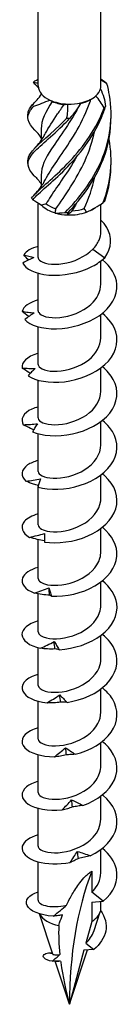
# Model space of a CAD drawing. Units: millimetres. Extents: x -39 to 94, y -432 to 4.
# Drawn here: x 79 to 87, y -432 to -349 of the extents above; entities that cross this region are included whole.
import ezdxf

# ---------------------------------------------------------------- set-up
doc = ezdxf.new("R2010")
doc.units = ezdxf.units.MM

# ---------------------------------------------------------------- blocks, each defined once
blk = doc.blocks.new('SWWZ80x200-ISO')
at = {"layer": ''}
for p, q in [((-2.638, -6.082), (-2.638, 73.974)), ((2.637, -6.082), (2.637, 73.974)), ((-2.387, -6.729), (-2.387, -6.819)), ((1.688, -7.261), (1.865, -7.159)), ((-2.387, -9.692), (-2.387, -10.659)), ((-2.387, -13.57), (-2.387, -14.537)), ((-2.638, -20.476), (-2.638, -15.898)), ((1.865, -16.467), (2.194, -16.277)), ((2.637, -18.324), (2.637, -16.005)), ((1.956, -19.778), (2.967, -20.501)), ((2.637, -22.722), (2.637, -20.771)), ((-2.638, -24.967), (-2.638, -21.801)), ((2.637, -27.212), (2.637, -25.262)), ((-2.638, -29.458), (-2.638, -26.291)), ((2.637, -31.703), (2.637, -29.753)), ((-2.638, -33.949), (-2.638, -30.782)), ((2.637, -36.194), (2.637, -34.244)), ((-2.638, -38.439), (-2.638, -35.273)), ((2.637, -40.685), (2.637, -38.734)), ((-2.638, -39.709), (-2.638, -39.622)), ((-2.638, -42.93), (-2.638, -39.764)), ((2.637, -45.175), (2.637, -43.225)), ((-2.638, -47.421), (-2.638, -44.164)), ((2.637, -49.666), (2.637, -47.716)), ((-2.638, -51.911), (-2.638, -48.708)), ((2.637, -54.157), (2.637, -52.207)), ((-2.638, -56.402), (-2.638, -53.236)), ((2.637, -58.648), (2.637, -56.697)), ((-2.638, -60.893), (-2.638, -57.727)), ((2.637, -63.138), (2.637, -61.188)), ((-2.638, -65.384), (-2.638, -62.217)), ((2.637, -67.629), (2.637, -65.679)), ((-2.638, -69.874), (-2.638, -66.708)), ((2.637, -72.12), (2.637, -70.17)), ((-2.638, -74.418), (-2.638, -71.199)), ((1.865, -71.989), (1.865, -73.758)), ((2.828, -74.51), (1.865, -73.758)), ((1.865, -74.596), (2.828, -74.51)), ((1.865, -74.596), (1.865, -76.199)), ((2.637, -75.123), (2.637, -74.527)), ((-1.405, -78.954), (-2.535, -75.573)), ((2.047, -77.035), (2.59, -75.411)), ((1.865, -76.199), (1.376, -78.026)), ((1.376, -78.026), (2.045, -78.549)), ((-1.782, -78.847), (-1.423, -78.902)), ((0, -83.16), (1.525, -78.595)), ((1.216, -78.623), (0, -83.16)), ((2.045, -78.549), (1.216, -78.623)), ((0, -83.16), (-1.208, -79.546))]:
    blk.add_line(p, q, dxfattribs=at)
for centre, major_axis, start_param, end_param in [((0, -6.082), (-2.637, 0), 0, 0.468784), ((0, -6.082), (2.637, 0), 5.704772, 6.12856), ((0, -6.082), (2.637, 0), 6.12856, 6.283185), ((0, -6.082), (2.637, 0), 3.610377, 4.034165), ((0, -6.082), (2.637, 0), 4.034165, 4.657575), ((0, -6.287), (-2.387, 0), 0.9194, 1.378923), ((0, -6.287), (-2.387, 0), 1.966635, 2.356194), ((0, -6.082), (2.637, 0), 5.081363, 5.704772), ((0, -6.082), (2.637, 0), 4.657575, 5.081363), ((0, -15.39), (-2.637, 0), 0.473693, 1.097103), ((0, -15.186), (-2.387, 0), 0.610752, 1.070276), ((0, -15.186), (-2.387, 0), 1.65795, 2.117473), ((0, -15.39), (-2.637, 0), 2.144301, 2.356194), ((0, -15.39), (-2.637, 0), 1.097103, 1.520891), ((0, -15.39), (-2.637, 0), 1.520891, 2.144301), ((31.093, -101.111), (-21.986, 38.082), 0.43729, 0.785398), ((0, -75.123), (2.637, 0), 5.497787, 6.283185), ((0, -75.123), (-2.637, 0), 0.304552, 1.222237)]:
    blk.add_ellipse(centre, major_axis=major_axis, ratio=0.57735, start_param=start_param, end_param=end_param, dxfattribs=at)
for points, knots in [([(-3.037, -5.781), (-3.015, -5.76), (-2.993, -5.739), (-2.949, -5.698), (-2.927, -5.678), (-2.905, -5.659)], [-0.02500548, -0.02500548, -0.02500548, -0.02500548, -0.01267444, -0.01267444, 0, 0, 0, 0]), ([(3.029, -5.774), (3.049, -5.793), (3.068, -5.814), (3.107, -5.856), (3.127, -5.878), (3.147, -5.901)], [-0.02500548, -0.02500548, -0.02500548, -0.02500548, -0.01267444, -0.01267444, 0, 0, 0, 0]), ([(-2.624, -6.238), (-2.663, -6.19), (-2.704, -6.143), (-2.798, -6.036), (-2.853, -5.977), (-2.908, -5.919)], [0.10934785, 0.10934785, 0.10934785, 0.10934785, 0.12803755, 0.12803755, 0.15233341, 0.15233341, 0.15233341, 0.15233341]), ([(-0.374, -16.695), (0.763, -15.557), (1.947, -14.073), (2.682, -12.359), (3.418, -10.643), (3.682, -8.711), (3.364, -6.866), (3.308, -6.541), (3.235, -6.219), (3.147, -5.901)], [0.190641, 0.190641, 0.190641, 0.190641, 1.169719, 1.169719, 1.169719, 2.149988, 2.149988, 2.149988, 2.322633, 2.322633, 2.322633, 2.322633]), ([(-2.016, -13.928), (-1.787, -13.469), (-1.463, -12.976), (-1.077, -12.418), (-0.309, -11.307), (0.671, -9.93), (1.375, -8.309), (1.531, -7.948), (1.674, -7.577), (1.8, -7.197)], [0.591678, 0.591678, 0.591678, 0.591678, 1.134707, 1.134707, 1.134707, 2.216403, 2.216403, 2.216403, 2.456917, 2.456917, 2.456917, 2.456917]), ([(-2.908, -9.798), (-3.519, -9.161), (-3.667, -8.695), (-3.286, -8.127), (-3.216, -8.023), (-3.13, -7.916), (-3.029, -7.803)], [1.205938, 1.205938, 1.205938, 1.205938, 2.149988, 2.149988, 2.149988, 2.322633, 2.322633, 2.322633, 2.322633]), ([(-3.496, -8.499), (-3.504, -8.332), (-3.461, -8.165), (-3.364, -7.99), (-3.308, -7.889), (-3.235, -7.784), (-3.147, -7.676)], [1.8520833, 1.8520833, 1.8520833, 1.8520833, 2.1499883, 2.1499883, 2.1499883, 2.3226331, 2.3226331, 2.3226331, 2.3226331]), ([(-3.202, -15.503), (-2.74, -14.898), (-1.735, -14.143), (-0.61, -13.049), (0.517, -11.954), (1.732, -10.515), (2.525, -8.829), (2.665, -8.532), (2.792, -8.228), (2.905, -7.918)], [0.190641, 0.190641, 0.190641, 0.190641, 1.169719, 1.169719, 1.169719, 2.149988, 2.149988, 2.149988, 2.322633, 2.322633, 2.322633, 2.322633]), ([(-3.029, -7.803), (-3.049, -7.781), (-3.068, -7.759), (-3.107, -7.717), (-3.127, -7.696), (-3.147, -7.676)], [-0.02500548, -0.02500548, -0.02500548, -0.02500548, -0.01267444, -0.01267444, 0, 0, 0, 0]), ([(-3.093, -15.633), (-2.557, -15.007), (-1.499, -14.21), (-0.362, -13.069), (0.776, -11.928), (1.96, -10.439), (2.692, -8.721), (2.821, -8.419), (2.936, -8.11), (3.037, -7.796)], [0.190641, 0.190641, 0.190641, 0.190641, 1.169719, 1.169719, 1.169719, 2.149988, 2.149988, 2.149988, 2.322633, 2.322633, 2.322633, 2.322633]), ([(0.92, -7.56), (0.127, -9.083), (-0.843, -10.334), (-1.508, -11.353), (-2.055, -12.191), (-2.378, -12.881), (-2.385, -13.569)], [-2.457709, -2.457709, -2.457709, -2.457709, -1.378567, -1.378567, -1.378567, -0.491561, -0.491561, -0.491561, -0.491561]), ([(-2.016, -10.05), (-1.772, -9.561), (-1.42, -9.034), (-1.003, -8.433), (-0.829, -8.181), (-0.644, -7.917), (-0.455, -7.64)], [1.6388757, 1.6388757, 1.6388757, 1.6388757, 2.2164027, 2.2164027, 2.2164027, 2.4581585, 2.4581585, 2.4581585, 2.4581585]), ([(3.037, -7.796), (3.015, -7.815), (2.993, -7.834), (2.949, -7.875), (2.927, -7.896), (2.905, -7.918)], [-0.02500548, -0.02500548, -0.02500548, -0.02500548, -0.01267444, -0.01267444, 0, 0, 0, 0]), ([(-2.969, -13.612), (-3.575, -12.963), (-3.664, -12.489), (-3.198, -11.883), (-2.731, -11.276), (-1.722, -10.519), (-0.594, -9.421), (-0.396, -9.227), (-0.194, -9.024), (0.007, -8.81)], [0.190641, 0.190641, 0.190641, 0.190641, 1.169719, 1.169719, 1.169719, 2.149988, 2.149988, 2.149988, 2.322633, 2.322633, 2.322633, 2.322633]), ([(-3.495, -12.377), (-3.503, -12.172), (-3.437, -11.968), (-3.292, -11.749), (-2.901, -11.16), (-1.95, -10.443), (-0.839, -9.391), (-0.643, -9.206), (-0.443, -9.011), (-0.242, -8.806)], [0.804886, 0.804886, 0.804886, 0.804886, 1.169719, 1.169719, 1.169719, 2.149988, 2.149988, 2.149988, 2.322633, 2.322633, 2.322633, 2.322633]), ([(0.007, -8.81), (-0.034, -8.808), (-0.075, -8.807), (-0.158, -8.805), (-0.2, -8.805), (-0.242, -8.806)], [-0.02500548, -0.02500548, -0.02500548, -0.02500548, -0.01267444, -0.01267444, 0, 0, 0, 0]), ([(-0.124, -16.705), (1.018, -15.52), (2.165, -13.988), (2.836, -12.245), (3.281, -11.087), (3.508, -9.843), (3.495, -8.603)], [0.190641, 0.190641, 0.190641, 0.190641, 1.169719, 1.169719, 1.169719, 1.819989, 1.819989, 1.819989, 1.819989]), ([(-2.387, -10.426), (-2.499, -10.268), (-2.619, -10.117), (-2.798, -9.914), (-2.853, -9.855), (-2.908, -9.798)], [0.07057053, 0.07057053, 0.07057053, 0.07057053, 0.12803755, 0.12803755, 0.15233341, 0.15233341, 0.15233341, 0.15233341]), ([(-1.146, -16.396), (-0.392, -15.301), (0.587, -13.946), (1.307, -12.342), (1.658, -11.557), (1.94, -10.716), (2.128, -9.847)], [0.055116, 0.055116, 0.055116, 0.055116, 1.134707, 1.134707, 1.134707, 1.662734, 1.662734, 1.662734, 1.662734]), ([(-2.908, -11.287), (-2.607, -10.975), (-2.333, -10.617), (-2.086, -10.175), (-2.054, -10.114), (-2.023, -10.053)], [0, 0, 0, 0, 0.1315824, 0.1315824, 0.1522918, 0.1522918, 0.1522918, 0.1522918]), ([(0.591, -12.039), (-0.155, -13.341), (-0.991, -14.426), (-1.571, -15.329), (-1.716, -15.554), (-1.846, -15.769), (-1.956, -15.977)], [-1.265381, -1.265381, -1.265381, -1.265381, -0.296871, -0.296871, -0.296871, -0.055116, -0.055116, -0.055116, -0.055116]), ([(-2.908, -15.166), (-2.607, -14.853), (-2.333, -14.496), (-2.086, -14.053), (-2.054, -13.992), (-2.023, -13.931)], [0, 0, 0, 0, 0.1315824, 0.1315824, 0.1522918, 0.1522918, 0.1522918, 0.1522918]), ([(-3.202, -15.503), (-3.184, -15.525), (-3.167, -15.547), (-3.13, -15.591), (-3.112, -15.612), (-3.093, -15.633)], [-0.02500548, -0.02500548, -0.02500548, -0.02500548, -0.01267444, -0.01267444, 0, 0, 0, 0]), ([(2.829, -15.876), (2.852, -15.858), (2.875, -15.839), (2.922, -15.799), (2.945, -15.778), (2.969, -15.757)], [-0.02500548, -0.02500548, -0.02500548, -0.02500548, -0.01267444, -0.01267444, 0, 0, 0, 0]), ([(-0.374, -16.695), (-0.333, -16.698), (-0.292, -16.7), (-0.208, -16.703), (-0.166, -16.705), (-0.124, -16.705)], [-0.02500548, -0.02500548, -0.02500548, -0.02500548, -0.01267444, -0.01267444, 0, 0, 0, 0]), ([(2.967, -20.501), (3.587, -19.658), (3.585, -18.713), (3.148, -17.969), (3.012, -17.737), (2.837, -17.524), (2.637, -17.333)], [0, 0, 0, 0, 0.914841, 0.914841, 0.914841, 1.199559, 1.199559, 1.199559, 1.199559]), ([(1.956, -19.778), (2.195, -19.546), (2.378, -19.288), (2.589, -18.789), (2.637, -18.557), (2.637, -18.324)], [0, 0, 0, 0, 0.1107579, 0.1107579, 0.2017205, 0.2017205, 0.2017205, 0.2017205]), ([(-2.632, -20.477), (-2.635, -20.553), (-2.602, -20.63), (-2.532, -20.7), (-2.267, -20.968), (-1.479, -21.135), (-0.556, -20.994), (0.344, -20.857), (1.338, -20.422), (1.956, -19.778)], [73.042029, 73.042029, 73.042029, 73.042029, 73.326477, 73.326477, 73.326477, 74.400304, 74.400304, 74.400304, 75.448489, 75.448489, 75.448489, 75.448489]), ([(-2.996, -20.476), (-3.153, -20.543), (-3.311, -20.617), (-3.625, -20.775), (-3.784, -20.86), (-3.94, -20.947)], [0, 0, 0, 0, 0.0632993, 0.0632993, 0.1267737, 0.1267737, 0.1267737, 0.1267737]), ([(-3.94, -20.947), (-3.722, -21.44), (-2.876, -21.86), (-1.738, -21.951), (-0.597, -22.043), (0.809, -21.795), (1.92, -21.218), (2.312, -21.014), (2.667, -20.773), (2.967, -20.501)], [73.215574, 73.215574, 73.215574, 73.215574, 74.163316, 74.163316, 74.163316, 75.113486, 75.113486, 75.113486, 75.448489, 75.448489, 75.448489, 75.448489]), ([(-3.858, -20.254), (-3.713, -20.295), (-3.568, -20.335), (-3.28, -20.409), (-3.137, -20.444), (-2.996, -20.476)], [0, 0, 0, 0, 0.0645654, 0.0645654, 0.1295968, 0.1295968, 0.1295968, 0.1295968]), ([(-3.769, -25.693), (-3.343, -26.157), (-2.314, -26.486), (-1.093, -26.46), (0.124, -26.433), (1.5, -26.048), (2.49, -25.368), (3.493, -24.678), (4.073, -23.696), (3.992, -22.728), (3.93, -21.979), (3.474, -21.249), (2.763, -20.674)], [67.100552, 67.100552, 67.100552, 67.100552, 68.052895, 68.052895, 68.052895, 69.001517, 69.001517, 69.001517, 69.963305, 69.963305, 69.963305, 70.707739, 70.707739, 70.707739, 70.707739]), ([(-2.635, -24.968), (-2.636, -25.015), (-2.624, -25.063), (-2.596, -25.109), (-2.43, -25.39), (-1.725, -25.603), (-0.829, -25.519), (0.061, -25.435), (1.104, -25.05), (1.792, -24.428), (2.323, -23.948), (2.627, -23.335), (2.634, -22.721)], [66.758844, 66.758844, 66.758844, 66.758844, 66.935942, 66.935942, 66.935942, 68.009949, 68.009949, 68.009949, 69.07658, 69.07658, 69.07658, 69.900437, 69.900437, 69.900437, 69.900437]), ([(-3.439, -25.445), (-3.452, -25.435), (-3.465, -25.425), (-3.648, -25.285), (-3.817, -25.147), (-3.98, -25.006)], [0.06097794, 0.06097794, 0.06097794, 0.06097794, 0.06622893, 0.06622893, 0.13429446, 0.13429446, 0.13429446, 0.13429446]), ([(-3.98, -25.006), (-3.812, -25.032), (-3.644, -25.056), (-3.311, -25.101), (-3.144, -25.12), (-2.98, -25.137)], [0, 0, 0, 0, 0.0645654, 0.0645654, 0.1295968, 0.1295968, 0.1295968, 0.1295968]), ([(-2.98, -25.137), (-3.111, -25.218), (-3.244, -25.307), (-3.506, -25.493), (-3.638, -25.592), (-3.769, -25.693)], [0, 0, 0, 0, 0.0632993, 0.0632993, 0.1267737, 0.1267737, 0.1267737, 0.1267737]), ([(-3.491, -30.417), (-2.871, -30.83), (-1.696, -31.052), (-0.433, -30.905), (0.824, -30.758), (2.134, -30.242), (2.979, -29.472), (3.835, -28.692), (4.187, -27.665), (3.894, -26.715), (3.718, -26.146), (3.313, -25.611), (2.76, -25.166)], [60.98553, 60.98553, 60.98553, 60.98553, 61.937873, 61.937873, 61.937873, 62.886495, 62.886495, 62.886495, 63.848283, 63.848283, 63.848283, 64.424554, 64.424554, 64.424554, 64.424554]), ([(-2.636, -29.458), (-2.637, -29.486), (-2.633, -29.514), (-2.623, -29.542), (-2.526, -29.826), (-1.891, -30.067), (-1.027, -30.024), (-0.166, -29.98), (0.887, -29.647), (1.624, -29.061), (2.253, -28.561), (2.629, -27.888), (2.636, -27.212)], [60.475659, 60.475659, 60.475659, 60.475659, 60.579866, 60.579866, 60.579866, 61.64647, 61.64647, 61.64647, 62.709818, 62.709818, 62.709818, 63.617251, 63.617251, 63.617251, 63.617251]), ([(-2.637, -28.526), (-2.659, -28.532), (-2.681, -28.538), (-2.702, -28.544), (-3.585, -28.797), (-4.073, -29.288), (-3.99, -29.764)], [59.6248494, 59.6248494, 59.6248494, 59.6248494, 59.646545, 59.646545, 59.646545, 60.5448323, 60.5448323, 60.5448323, 60.5448323]), ([(-3.115, -35.109), (-2.319, -35.453), (-1.029, -35.555), (0.238, -35.285), (1.501, -35.015), (2.709, -34.377), (3.383, -33.533), (4.067, -32.678), (4.184, -31.628), (3.685, -30.716), (3.474, -30.33), (3.154, -29.971), (2.761, -29.658)], [54.870507, 54.870507, 54.870507, 54.870507, 55.822851, 55.822851, 55.822851, 56.771473, 56.771473, 56.771473, 57.733261, 57.733261, 57.733261, 58.141369, 58.141369, 58.141369, 58.141369]), ([(-3.292, -30.2), (-3.337, -30.174), (-3.382, -30.148), (-3.616, -30.009), (-3.806, -29.888), (-3.99, -29.764)], [0.05031766, 0.05031766, 0.05031766, 0.05031766, 0.06622893, 0.06622893, 0.13429446, 0.13429446, 0.13429446, 0.13429446]), ([(-3.99, -29.764), (-3.804, -29.773), (-3.618, -29.78), (-3.247, -29.79), (-3.063, -29.793), (-2.88, -29.792)], [0, 0, 0, 0, 0.0645654, 0.0645654, 0.1295968, 0.1295968, 0.1295968, 0.1295968]), ([(-2.88, -29.792), (-2.982, -29.885), (-3.084, -29.985), (-3.288, -30.194), (-3.39, -30.304), (-3.491, -30.417)], [0, 0, 0, 0, 0.0632993, 0.0632993, 0.1267737, 0.1267737, 0.1267737, 0.1267737]), ([(-2.637, -33.949), (-2.637, -33.956), (-2.637, -33.964), (-2.636, -33.972), (-2.609, -34.256), (-2.053, -34.521), (-1.233, -34.52), (-0.414, -34.519), (0.637, -34.243), (1.418, -33.704), (2.162, -33.191), (2.634, -32.451), (2.637, -31.703)], [54.192473, 54.192473, 54.192473, 54.192473, 54.221731, 54.221731, 54.221731, 55.276886, 55.276886, 55.276886, 56.330902, 56.330902, 56.330902, 57.334066, 57.334066, 57.334066, 57.334066]), ([(-2.636, -33.018), (-2.827, -33.069), (-3.002, -33.129), (-3.158, -33.199), (-3.893, -33.531), (-4.169, -34.06), (-3.888, -34.518)], [53.341664, 53.341664, 53.341664, 53.341664, 53.531523, 53.531523, 53.531523, 54.42981, 54.42981, 54.42981, 54.42981]), ([(-3.888, -34.518), (-3.689, -34.508), (-3.489, -34.497), (-3.093, -34.469), (-2.895, -34.453), (-2.698, -34.434)], [0, 0, 0, 0, 0.0645654, 0.0645654, 0.1295968, 0.1295968, 0.1295968, 0.1295968]), ([(-3.014, -34.934), (-3.103, -34.897), (-3.191, -34.858), (-3.483, -34.725), (-3.688, -34.623), (-3.888, -34.518)], [0.03738743, 0.03738743, 0.03738743, 0.03738743, 0.06622893, 0.06622893, 0.13429446, 0.13429446, 0.13429446, 0.13429446]), ([(-2.698, -34.434), (-2.768, -34.535), (-2.838, -34.644), (-2.977, -34.869), (-3.047, -34.988), (-3.115, -35.109)], [0, 0, 0, 0, 0.0632993, 0.0632993, 0.1267737, 0.1267737, 0.1267737, 0.1267737]), ([(-2.651, -39.76), (-1.701, -40.019), (-0.334, -39.992), (0.903, -39.6), (2.135, -39.209), (3.207, -38.46), (3.693, -37.559), (4.186, -36.647), (4.062, -35.597), (3.373, -34.744), (3.201, -34.531), (2.995, -34.331), (2.763, -34.147)], [48.755485, 48.755485, 48.755485, 48.755485, 49.707829, 49.707829, 49.707829, 50.65645, 50.65645, 50.65645, 51.618239, 51.618239, 51.618239, 51.858183, 51.858183, 51.858183, 51.858183]), ([(-2.637, -38.439), (-2.634, -38.713), (-2.147, -38.979), (-1.386, -39.008), (-0.592, -39.038), (0.468, -38.799), (1.284, -38.283), (2.098, -37.769), (2.636, -36.989), (2.637, -36.199), (2.637, -36.197), (2.637, -36.195), (2.637, -36.194)], [47.909288, 47.909288, 47.909288, 47.909288, 48.926676, 48.926676, 48.926676, 49.988472, 49.988472, 49.988472, 51.04881, 51.04881, 51.04881, 51.050881, 51.050881, 51.050881, 51.050881]), ([(-2.633, -37.511), (-2.993, -37.606), (-3.298, -37.738), (-3.524, -37.895), (-4.091, -38.29), (-4.148, -38.835), (-3.676, -39.257)], [47.058479, 47.058479, 47.058479, 47.058479, 47.416501, 47.416501, 47.416501, 48.314788, 48.314788, 48.314788, 48.314788]), ([(-2.113, -44.362), (-1.034, -44.523), (0.371, -44.361), (1.543, -43.851), (2.71, -43.344), (3.614, -42.498), (3.898, -41.561), (4.186, -40.61), (3.826, -39.584), (2.966, -38.806), (2.902, -38.748), (2.835, -38.691), (2.766, -38.636)], [42.640463, 42.640463, 42.640463, 42.640463, 43.592806, 43.592806, 43.592806, 44.541428, 44.541428, 44.541428, 45.503216, 45.503216, 45.503216, 45.574998, 45.574998, 45.574998, 45.574998]), ([(-3.676, -39.257), (-3.469, -39.227), (-3.262, -39.196), (-2.851, -39.129), (-2.645, -39.094), (-2.441, -39.055)], [0, 0, 0, 0, 0.0645654, 0.0645654, 0.1295968, 0.1295968, 0.1295968, 0.1295968]), ([(-2.615, -39.629), (-2.757, -39.588), (-2.898, -39.544), (-3.251, -39.423), (-3.466, -39.342), (-3.676, -39.257)], [0.0222086, 0.0222086, 0.0222086, 0.0222086, 0.0662289, 0.0662289, 0.1342945, 0.1342945, 0.1342945, 0.1342945]), ([(-2.441, -39.055), (-2.476, -39.161), (-2.512, -39.275), (-2.582, -39.51), (-2.617, -39.634), (-2.651, -39.76)], [0, 0, 0, 0, 0.0632993, 0.0632993, 0.1267737, 0.1267737, 0.1267737, 0.1267737]), ([(-2.635, -42.93), (-2.628, -43.169), (-2.263, -43.408), (-1.649, -43.479), (-0.913, -43.563), (0.149, -43.394), (1.019, -42.928), (1.887, -42.464), (2.525, -41.713), (2.623, -40.917), (2.633, -40.84), (2.637, -40.762), (2.636, -40.685)], [41.626103, 41.626103, 41.626103, 41.626103, 42.5215, 42.5215, 42.5215, 43.593472, 43.593472, 43.593472, 44.663572, 44.663572, 44.663572, 44.767695, 44.767695, 44.767695, 44.767695]), ([(-2.632, -42.002), (-3.158, -42.144), (-3.567, -42.363), (-3.791, -42.622), (-4.173, -43.063), (-4.01, -43.603), (-3.36, -43.97)], [40.775293, 40.775293, 40.775293, 40.775293, 41.301478, 41.301478, 41.301478, 42.199766, 42.199766, 42.199766, 42.199766]), ([(-3.36, -43.97), (-3.152, -43.92), (-2.943, -43.868), (-2.528, -43.761), (-2.321, -43.706), (-2.114, -43.647)], [0, 0, 0, 0, 0.0645654, 0.0645654, 0.1295968, 0.1295968, 0.1295968, 0.1295968]), ([(-2.114, -43.647), (-2.115, -43.755), (-2.115, -43.87), (-2.115, -44.109), (-2.114, -44.235), (-2.113, -44.362)], [0, 0, 0, 0, 0.0632993, 0.0632993, 0.1267737, 0.1267737, 0.1267737, 0.1267737]), ([(-1.514, -48.909), (-0.339, -48.96), (1.065, -48.662), (2.139, -48.043), (3.207, -47.426), (3.92, -46.502), (3.993, -45.547), (4.06, -44.676), (3.593, -43.795), (2.765, -43.127)], [36.525441, 36.525441, 36.525441, 36.525441, 37.477784, 37.477784, 37.477784, 38.426406, 38.426406, 38.426406, 39.291813, 39.291813, 39.291813, 39.291813]), ([(-2.114, -44.266), (-2.314, -44.235), (-2.515, -44.193), (-2.928, -44.095), (-3.146, -44.034), (-3.36, -43.97)], [0.0049536, 0.0049536, 0.0049536, 0.0049536, 0.0662289, 0.0662289, 0.1342945, 0.1342945, 0.1342945, 0.1342945]), ([(-2.633, -47.42), (-2.627, -47.634), (-2.344, -47.847), (-1.843, -47.94), (-1.181, -48.063), (-0.162, -47.96), (0.728, -47.562), (1.618, -47.163), (2.345, -46.475), (2.563, -45.705), (2.612, -45.531), (2.635, -45.353), (2.634, -45.176)], [35.342917, 35.342917, 35.342917, 35.342917, 36.139984, 36.139984, 36.139984, 37.193464, 37.193464, 37.193464, 38.246413, 38.246413, 38.246413, 38.48451, 38.48451, 38.48451, 38.48451]), ([(-2.633, -46.491), (-3.324, -46.68), (-3.807, -47.006), (-3.951, -47.369), (-4.138, -47.838), (-3.758, -48.351), (-2.949, -48.647)], [34.492108, 34.492108, 34.492108, 34.492108, 35.186456, 35.186456, 35.186456, 36.084743, 36.084743, 36.084743, 36.084743]), ([(-0.873, -53.396), (0.366, -53.329), (1.73, -52.896), (2.674, -52.179), (3.615, -51.465), (4.115, -50.482), (3.976, -49.53), (3.874, -48.83), (3.428, -48.158), (2.761, -47.619)], [30.410419, 30.410419, 30.410419, 30.410419, 31.362762, 31.362762, 31.362762, 32.311384, 32.311384, 32.311384, 33.008627, 33.008627, 33.008627, 33.008627]), ([(-2.949, -48.647), (-2.745, -48.577), (-2.541, -48.506), (-2.135, -48.359), (-1.931, -48.283), (-1.728, -48.205)], [0, 0, 0, 0, 0.0645654, 0.0645654, 0.1295968, 0.1295968, 0.1295968, 0.1295968]), ([(-1.671, -48.826), (-1.885, -48.815), (-2.099, -48.791), (-2.522, -48.73), (-2.738, -48.691), (-2.949, -48.647)], [0, 0, 0, 0, 0.0662289, 0.0662289, 0.1342945, 0.1342945, 0.1342945, 0.1342945]), ([(-1.728, -48.205), (-1.694, -48.311), (-1.658, -48.425), (-1.587, -48.66), (-1.551, -48.784), (-1.514, -48.909)], [0, 0, 0, 0, 0.0632993, 0.0632993, 0.1267737, 0.1267737, 0.1267737, 0.1267737]), ([(-1.514, -48.909), (-1.536, -48.894), (-1.56, -48.88), (-1.612, -48.852), (-1.641, -48.839), (-1.671, -48.826)], [0, 0, 0, 0, 0.0717317, 0.0717317, 0.1436998, 0.1436998, 0.1436998, 0.1436998]), ([(-2.632, -51.911), (-2.626, -52.111), (-2.381, -52.312), (-1.935, -52.412), (-1.303, -52.554), (-0.294, -52.479), (0.61, -52.103), (1.514, -51.728), (2.277, -51.056), (2.534, -50.289), (2.603, -50.085), (2.635, -49.876), (2.632, -49.667)], [29.059732, 29.059732, 29.059732, 29.059732, 29.807091, 29.807091, 29.807091, 30.864081, 30.864081, 30.864081, 31.920447, 31.920447, 31.920447, 32.201325, 32.201325, 32.201325, 32.201325]), ([(-2.636, -50.98), (-3.496, -51.214), (-4.013, -51.668), (-4, -52.126), (-3.986, -52.604), (-3.401, -53.07), (-2.455, -53.281)], [28.208923, 28.208923, 28.208923, 28.208923, 29.071434, 29.071434, 29.071434, 29.969721, 29.969721, 29.969721, 29.969721]), ([(-2.455, -53.281), (-2.262, -53.191), (-2.067, -53.1), (-1.681, -52.915), (-1.487, -52.82), (-1.294, -52.722)], [0, 0, 0, 0, 0.0645654, 0.0645654, 0.1295968, 0.1295968, 0.1295968, 0.1295968]), ([(-1.294, -52.722), (-1.225, -52.823), (-1.155, -52.932), (-1.015, -53.157), (-0.944, -53.276), (-0.873, -53.396)], [0, 0, 0, 0, 0.0632993, 0.0632993, 0.1267737, 0.1267737, 0.1267737, 0.1267737]), ([(-0.208, -57.819), (1.06, -57.63), (2.345, -57.068), (3.134, -56.267), (3.92, -55.469), (4.194, -54.448), (3.846, -53.52), (3.652, -53.002), (3.268, -52.519), (2.76, -52.111)], [24.295397, 24.295397, 24.295397, 24.295397, 25.24774, 25.24774, 25.24774, 26.196362, 26.196362, 26.196362, 26.725442, 26.725442, 26.725442, 26.725442]), ([(-1.231, -53.338), (-1.435, -53.347), (-1.639, -53.344), (-2.045, -53.323), (-2.252, -53.304), (-2.455, -53.281)], [0, 0, 0, 0, 0.0662289, 0.0662289, 0.1342945, 0.1342945, 0.1342945, 0.1342945]), ([(-0.873, -53.396), (-0.928, -53.385), (-0.986, -53.374), (-1.105, -53.355), (-1.167, -53.346), (-1.231, -53.338)], [0, 0, 0, 0, 0.0717317, 0.0717317, 0.1436998, 0.1436998, 0.1436998, 0.1436998]), ([(-2.63, -56.402), (-2.627, -56.583), (-2.43, -56.764), (-2.06, -56.871), (-1.477, -57.039), (-0.487, -57.005), (0.433, -56.664), (1.352, -56.323), (2.166, -55.679), (2.482, -54.92), (2.584, -54.672), (2.633, -54.415), (2.631, -54.157)], [22.776547, 22.776547, 22.776547, 22.776547, 23.451153, 23.451153, 23.451153, 24.512223, 24.512223, 24.512223, 25.572573, 25.572573, 25.572573, 25.918139, 25.918139, 25.918139, 25.918139]), ([(-2.637, -55.471), (-2.707, -55.489), (-2.775, -55.509), (-2.84, -55.531), (-3.742, -55.827), (-4.165, -56.384), (-3.935, -56.883), (-3.721, -57.349), (-2.947, -57.75), (-1.892, -57.863)], [21.925738, 21.925738, 21.925738, 21.925738, 21.995253, 21.995253, 21.995253, 22.956412, 22.956412, 22.956412, 23.854699, 23.854699, 23.854699, 23.854699]), ([(0.464, -62.177), (1.725, -61.865), (2.895, -61.184), (3.506, -60.314), (4.115, -59.448), (4.154, -58.412), (3.608, -57.528), (3.4, -57.191), (3.11, -56.879), (2.761, -56.602)], [18.180374, 18.180374, 18.180374, 18.180374, 19.132718, 19.132718, 19.132718, 20.081339, 20.081339, 20.081339, 20.442257, 20.442257, 20.442257, 20.442257]), ([(-1.892, -57.863), (-1.714, -57.755), (-1.535, -57.646), (-1.179, -57.425), (-1.001, -57.312), (-0.822, -57.196)], [0, 0, 0, 0, 0.0645654, 0.0645654, 0.1295968, 0.1295968, 0.1295968, 0.1295968]), ([(-0.756, -57.805), (-0.944, -57.833), (-1.134, -57.849), (-1.51, -57.867), (-1.703, -57.867), (-1.892, -57.863)], [0, 0, 0, 0, 0.0662289, 0.0662289, 0.1342945, 0.1342945, 0.1342945, 0.1342945]), ([(-0.822, -57.196), (-0.721, -57.289), (-0.619, -57.389), (-0.414, -57.597), (-0.311, -57.707), (-0.208, -57.819)], [0, 0, 0, 0, 0.0632993, 0.0632993, 0.1267737, 0.1267737, 0.1267737, 0.1267737]), ([(-0.208, -57.819), (-0.295, -57.815), (-0.384, -57.811), (-0.567, -57.807), (-0.66, -57.806), (-0.756, -57.805)], [0, 0, 0, 0, 0.0717317, 0.0717317, 0.1436998, 0.1436998, 0.1436998, 0.1436998]), ([(-2.629, -60.893), (-2.628, -61.048), (-2.488, -61.202), (-2.213, -61.31), (-1.703, -61.51), (-0.75, -61.531), (0.185, -61.239), (1.119, -60.947), (1.996, -60.345), (2.391, -59.601), (2.553, -59.297), (2.631, -58.973), (2.629, -58.648)], [16.493361, 16.493361, 16.493361, 16.493361, 17.068671, 17.068671, 17.068671, 18.134414, 18.134414, 18.134414, 19.199336, 19.199336, 19.199336, 19.634954, 19.634954, 19.634954, 19.634954]), ([(-2.635, -59.963), (-2.874, -60.026), (-3.089, -60.105), (-3.271, -60.198), (-4.009, -60.575), (-4.197, -61.161), (-3.76, -61.628), (-3.352, -62.064), (-2.41, -62.381), (-1.275, -62.387)], [15.642552, 15.642552, 15.642552, 15.642552, 15.88023, 15.88023, 15.88023, 16.84139, 16.84139, 16.84139, 17.739677, 17.739677, 17.739677, 17.739677]), ([(1.122, -66.471), (2.341, -66.038), (3.363, -65.25), (3.779, -64.33), (4.194, -63.415), (3.997, -62.386), (3.268, -61.564), (3.12, -61.397), (2.951, -61.239), (2.764, -61.091)], [12.065352, 12.065352, 12.065352, 12.065352, 13.017695, 13.017695, 13.017695, 13.966317, 13.966317, 13.966317, 14.159071, 14.159071, 14.159071, 14.159071]), ([(-1.275, -62.387), (-1.118, -62.264), (-0.96, -62.138), (-0.644, -61.884), (-0.486, -61.754), (-0.328, -61.622)], [0, 0, 0, 0, 0.0645654, 0.0645654, 0.1295968, 0.1295968, 0.1295968, 0.1295968]), ([(-0.328, -61.622), (-0.197, -61.704), (-0.065, -61.793), (0.198, -61.978), (0.331, -62.077), (0.464, -62.177)], [0, 0, 0, 0, 0.0632993, 0.0632993, 0.1267737, 0.1267737, 0.1267737, 0.1267737]), ([(-0.259, -62.225), (-0.427, -62.27), (-0.596, -62.304), (-0.933, -62.356), (-1.105, -62.374), (-1.275, -62.387)], [0, 0, 0, 0, 0.0662289, 0.0662289, 0.1342945, 0.1342945, 0.1342945, 0.1342945]), ([(0.464, -62.177), (0.347, -62.183), (0.228, -62.189), (-0.013, -62.205), (-0.135, -62.215), (-0.259, -62.225)], [0, 0, 0, 0, 0.0717317, 0.0717317, 0.1436998, 0.1436998, 0.1436998, 0.1436998]), ([(-2.629, -65.384), (-2.631, -65.504), (-2.549, -65.624), (-2.38, -65.722), (-1.974, -65.957), (-1.082, -66.046), (-0.142, -65.82), (0.797, -65.594), (1.747, -65.053), (2.242, -64.337), (2.499, -63.965), (2.628, -63.552), (2.629, -63.138)], [10.210176, 10.210176, 10.210176, 10.210176, 10.655993, 10.655993, 10.655993, 11.72703, 11.72703, 11.72703, 12.79714, 12.79714, 12.79714, 13.351769, 13.351769, 13.351769, 13.351769]), ([(-2.633, -64.455), (-3.04, -64.564), (-3.378, -64.719), (-3.61, -64.904), (-4.162, -65.343), (-4.111, -65.936), (-3.479, -66.351), (-2.888, -66.738), (-1.806, -66.956), (-0.623, -66.85)], [9.359367, 9.359367, 9.359367, 9.359367, 9.765208, 9.765208, 9.765208, 10.726367, 10.726367, 10.726367, 11.624655, 11.624655, 11.624655, 11.624655]), ([(-0.623, -66.85), (-0.491, -66.713), (-0.358, -66.573), (-0.092, -66.29), (0.042, -66.147), (0.176, -66)], [0, 0, 0, 0, 0.0645654, 0.0645654, 0.1295968, 0.1295968, 0.1295968, 0.1295968]), ([(0.176, -66), (0.332, -66.068), (0.49, -66.143), (0.805, -66.3), (0.964, -66.384), (1.122, -66.471)], [0, 0, 0, 0, 0.0632993, 0.0632993, 0.1267737, 0.1267737, 0.1267737, 0.1267737]), ([(1.749, -70.701), (2.891, -70.154), (3.735, -69.275), (3.945, -68.325), (4.154, -67.379), (3.728, -66.381), (2.836, -65.637), (2.813, -65.618), (2.789, -65.599), (2.766, -65.58)], [5.95033, 5.95033, 5.95033, 5.95033, 6.902673, 6.902673, 6.902673, 7.851295, 7.851295, 7.851295, 7.875886, 7.875886, 7.875886, 7.875886]), ([(0.245, -66.596), (0.102, -66.656), (-0.042, -66.706), (-0.329, -66.788), (-0.477, -66.822), (-0.623, -66.85)], [0, 0, 0, 0, 0.0662289, 0.0662289, 0.1342945, 0.1342945, 0.1342945, 0.1342945]), ([(1.122, -66.471), (0.979, -66.489), (0.835, -66.508), (0.542, -66.55), (0.394, -66.573), (0.245, -66.596)], [0, 0, 0, 0, 0.0717317, 0.0717317, 0.1436998, 0.1436998, 0.1436998, 0.1436998]), ([(-2.633, -69.875), (-2.635, -69.951), (-2.602, -70.026), (-2.533, -70.097), (-2.276, -70.359), (-1.518, -70.527), (-0.619, -70.401), (0.318, -70.271), (1.369, -69.814), (1.998, -69.131), (2.406, -68.688), (2.626, -68.158), (2.63, -67.628)], [3.926991, 3.926991, 3.926991, 3.926991, 4.20923, 4.20923, 4.20923, 5.260917, 5.260917, 5.260917, 6.357598, 6.357598, 6.357598, 7.068583, 7.068583, 7.068583, 7.068583]), ([(-2.634, -68.944), (-3.365, -69.144), (-3.859, -69.499), (-3.973, -69.885), (-4.121, -70.389), (-3.618, -70.927), (-2.667, -71.191), (-1.93, -71.395), (-0.941, -71.432), (0.047, -71.249)], [3.076182, 3.076182, 3.076182, 3.076182, 3.810427, 3.810427, 3.810427, 4.768087, 4.768087, 4.768087, 5.509633, 5.509633, 5.509633, 5.509633]), ([(2.828, -74.51), (3.726, -73.766), (4.155, -72.764), (3.945, -71.815), (3.803, -71.176), (3.375, -70.568), (2.761, -70.073)], [0, 0, 0, 0, 0.951649, 0.951649, 0.951649, 1.592701, 1.592701, 1.592701, 1.592701]), ([(0.047, -71.249), (0.151, -71.1), (0.255, -70.948), (0.464, -70.643), (0.569, -70.487), (0.675, -70.33)], [0, 0, 0, 0, 0.0645654, 0.0645654, 0.1295968, 0.1295968, 0.1295968, 0.1295968]), ([(0.742, -70.919), (0.629, -70.991), (0.514, -71.053), (0.284, -71.161), (0.165, -71.208), (0.047, -71.249)], [0, 0, 0, 0, 0.0662289, 0.0662289, 0.1342945, 0.1342945, 0.1342945, 0.1342945]), ([(0.675, -70.33), (0.852, -70.381), (1.032, -70.439), (1.389, -70.564), (1.57, -70.632), (1.749, -70.701)], [0, 0, 0, 0, 0.0632993, 0.0632993, 0.1267737, 0.1267737, 0.1267737, 0.1267737]), ([(1.749, -70.701), (1.584, -70.734), (1.417, -70.769), (1.081, -70.842), (0.912, -70.88), (0.742, -70.919)], [0, 0, 0, 0, 0.0717317, 0.0717317, 0.1436998, 0.1436998, 0.1436998, 0.1436998]), ([(-0.25, -74.846), (-0.103, -74.528), (0.059, -74.214), (0.402, -73.622), (0.632, -73.265), (1, -72.786), (1.166, -72.589), (1.427, -72.327), (1.516, -72.245), (1.693, -72.1), (1.78, -72.038), (1.865, -71.989)], [2.6767806, 2.6767806, 2.6767806, 2.6767806, 2.793941, 2.793941, 2.9116704, 2.9116704, 2.9834254, 2.9834254, 3.019303, 3.019303, 3.0551805, 3.0551805, 3.0551805, 3.0551805]), ([(-1.371, -75.761), (-2.512, -75.709), (-3.353, -75.325), (-3.575, -74.88), (-3.794, -74.444), (-3.417, -73.969), (-2.637, -73.73)], [1.152255, 1.152255, 1.152255, 1.152255, 2.126482, 2.126482, 2.126482, 3.08141, 3.08141, 3.08141, 3.08141]), ([(-2.638, -74.418), (-2.638, -74.49), (-2.604, -74.563), (-2.437, -74.731), (-2.266, -74.818), (-1.804, -74.938), (-1.518, -74.97), (-0.899, -74.958), (-0.578, -74.92), (-0.25, -74.846)], [0.2676433, 0.2676433, 0.2676433, 0.2676433, 0.3454207, 0.3454207, 0.4605609, 0.4605609, 0.5757011, 0.5757011, 0.680617, 0.680617, 0.680617, 0.680617]), ([(-1.371, -75.761), (-1.172, -75.604), (-0.97, -75.443), (-0.597, -75.138), (-0.423, -74.994), (-0.25, -74.846)], [-0.1745253, -0.1745253, -0.1745253, -0.1745253, -0.0920011, -0.0920011, -0.0201467, -0.0201467, -0.0201467, -0.0201467]), ([(-0.589, -75.653), (-0.709, -75.678), (-0.828, -75.697), (-1.085, -75.733), (-1.232, -75.748), (-1.371, -75.761)], [-0.1361889, -0.1361889, -0.1361889, -0.1361889, -0.0772234, -0.0772234, 0, 0, 0, 0]), ([(-0.901, -76.554), (-0.877, -76.479), (-0.854, -76.404), (-0.759, -76.114), (-0.679, -75.886), (-0.589, -75.653)], [2.4603794, 2.4603794, 2.4603794, 2.4603794, 2.4903626, 2.4903626, 2.5775628, 2.5775628, 2.5775628, 2.5775628]), ([(2.617, -75.284), (3.005, -75.824), (3.161, -76.435), (3.047, -77.012), (2.933, -77.589), (2.563, -78.128), (2.045, -78.549)], [0.308327, 0.308327, 0.308327, 0.308327, 1.011121, 1.011121, 1.011121, 1.713596, 1.713596, 1.713596, 1.713596]), ([(-1.462, -79.542), (-2.111, -79.443), (-2.34, -79.165), (-2.136, -78.989), (-2.064, -78.926), (-1.941, -78.876), (-1.782, -78.847)], [0.841654, 0.841654, 0.841654, 0.841654, 1.90493, 1.90493, 1.90493, 2.284795, 2.284795, 2.284795, 2.284795]), ([(-1.462, -79.542), (-1.348, -79.449), (-1.23, -79.352), (-1.018, -79.172), (-0.915, -79.083), (-0.816, -78.993)], [-0.09707219, -0.09707219, -0.09707219, -0.09707219, -0.04834808, -0.04834808, -0.00615682, -0.00615682, -0.00615682, -0.00615682]), ([(-1.405, -78.954), (-1.403, -78.962), (-1.389, -78.971), (-1.309, -78.996), (-1.204, -79.01), (-0.984, -79.007), (-0.904, -79.003), (-0.816, -78.993)], [0.1132301, 0.1132301, 0.1132301, 0.1132301, 0.1498064, 0.1498064, 0.2286852, 0.2286852, 0.2669641, 0.2669641, 0.2669641, 0.2669641]), ([(-0.75, -79.539), (-0.861, -79.544), (-0.978, -79.546), (-1.207, -79.546), (-1.339, -79.544), (-1.462, -79.542)], [-0.1178952, -0.1178952, -0.1178952, -0.1178952, -0.0647784, -0.0647784, 0, 0, 0, 0]), ([(-0.75, -79.539), (-0.782, -79.543), (-0.813, -79.546), (-0.982, -79.56), (-1.088, -79.556), (-1.154, -79.547), (-1.158, -79.547), (-1.162, -79.546)], [0.1338414, 0.1338414, 0.1338414, 0.1338414, 0.14848029, 0.14848029, 0.21874246, 0.21874246, 0.22357384, 0.22357384, 0.22357384, 0.22357384]), ([(-0.75, -79.539), (-0.745, -79.577), (-0.74, -79.615), (-0.573, -80.811), (-0.314, -81.989), (0, -83.16)], [1.5253279, 1.5253279, 1.5253279, 1.5253279, 1.5423308, 1.5423308, 2.0564411, 2.0564411, 2.0564411, 2.0564411])]:
    blk.add_open_spline(points, degree=3, knots=knots, dxfattribs=at)
for points in [[(-2.638, -5.846), (-2.841, -5.835), (-2.974, -5.812), (-3.037, -5.781)], [(-2.908, -5.919), (-2.953, -5.872), (-2.996, -5.826), (-3.037, -5.781)], [(-2.905, -5.659), (-2.822, -5.614), (-2.733, -5.565), (-2.638, -5.509)], [(2.638, -5.487), (2.77, -5.578), (2.901, -5.674), (3.029, -5.774)], [(3.147, -5.901), (2.969, -5.778), (2.797, -5.665), (2.638, -5.565)], [(2.606, -6.317), (2.828, -6.79), (2.971, -7.289), (3.037, -7.796)], [(-3.147, -7.676), (-2.858, -7.409), (-2.586, -7.105), (-2.353, -6.77)], [(-1.655, -7.268), (-2.128, -7.49), (-2.592, -7.668), (-3.029, -7.803)], [(-1.448, -7.383), (-2.029, -8.262), (-2.379, -8.977), (-2.385, -9.691)], [(-1.655, -7.268), (-1.59, -7.304), (-1.521, -7.343), (-1.448, -7.383)], [(2.905, -7.918), (2.71, -7.557), (2.476, -7.215), (2.208, -6.915)], [(-0.455, -7.64), (-0.357, -7.632), (-0.253, -7.62), (-0.145, -7.603)], [(-0.242, -8.806), (-0.148, -8.411), (-0.11, -8.003), (-0.145, -7.603)], [(0.951, -7.503), (0.699, -7.966), (0.379, -8.406), (0.007, -8.81)], [(-3.502, -8.708), (-3.499, -8.638), (-3.499, -8.568), (-3.502, -8.498)], [(2.829, -15.876), (3.481, -14.19), (3.67, -12.32), (3.327, -10.542)], [(-3.502, -12.587), (-3.499, -12.517), (-3.499, -12.447), (-3.502, -12.377)], [(2.969, -15.757), (3.329, -14.706), (3.507, -13.592), (3.494, -12.481)], [(-2.969, -13.612), (-2.76, -13.823), (-2.563, -14.055), (-2.388, -14.303)], [(1.241, -16.364), (1.622, -15.538), (1.928, -14.647), (2.128, -13.725)], [(-3.093, -15.633), (-2.876, -15.75), (-2.625, -15.901), (-2.347, -16.085)], [(-1.956, -15.977), (-2.09, -16.016), (-2.22, -16.052), (-2.347, -16.085)], [(-1.203, -16.746), (-1.178, -16.63), (-1.159, -16.513), (-1.146, -16.396)], [(0.591, -15.918), (0.465, -16.138), (0.337, -16.352), (0.208, -16.56)], [(1.431, -16.67), (1.373, -16.565), (1.31, -16.462), (1.241, -16.364)], [(1.431, -16.67), (1.904, -16.457), (2.376, -16.188), (2.829, -15.876)], [(-1.203, -16.746), (-0.995, -16.76), (-0.712, -16.742), (-0.374, -16.695)], [(-0.124, -16.705), (-0.189, -16.772), (-0.196, -16.841), (-0.132, -16.911)], [(0.208, -16.56), (0.099, -16.679), (-0.014, -16.797), (-0.132, -16.911)], [(-2.633, -19.547), (-3.216, -19.705), (-3.653, -19.96), (-3.858, -20.254)], [(-3.452, -20.688), (-3.59, -20.549), (-3.726, -20.402), (-3.858, -20.254)], [(-2.636, -24.036), (-3.385, -24.24), (-3.881, -24.609), (-3.98, -25.006)], [(-1.671, -48.826), (-1.691, -48.619), (-1.71, -48.412), (-1.728, -48.205)], [(-1.231, -53.338), (-1.252, -53.133), (-1.273, -52.928), (-1.294, -52.722)], [(-0.756, -57.805), (-0.778, -57.602), (-0.8, -57.399), (-0.822, -57.196)], [(-0.259, -62.225), (-0.282, -62.024), (-0.305, -61.823), (-0.328, -61.622)], [(0.245, -66.596), (0.222, -66.398), (0.199, -66.199), (0.176, -66)], [(0.742, -70.919), (0.719, -70.723), (0.697, -70.526), (0.675, -70.33)], [(1.865, -73.758), (2.353, -73.289), (2.627, -72.704), (2.633, -72.119)], [(-0.901, -76.554), (-0.937, -77.352), (-0.904, -78.166), (-0.816, -78.993)], [(1.376, -78.026), (1.681, -77.746), (1.916, -77.402), (2.041, -77.032)], [(-1.782, -78.847), (-1.679, -78.835), (-1.565, -78.831), (-1.445, -78.837)]]:
    blk.add_open_spline(points, degree=3, dxfattribs=at)

msp = doc.modelspace()

# ---------------------------------------------------------------- block references
msp.add_blockref('SWWZ80x200-ISO', (83.11, -348.907))

doc.saveas('drawing.dxf')
